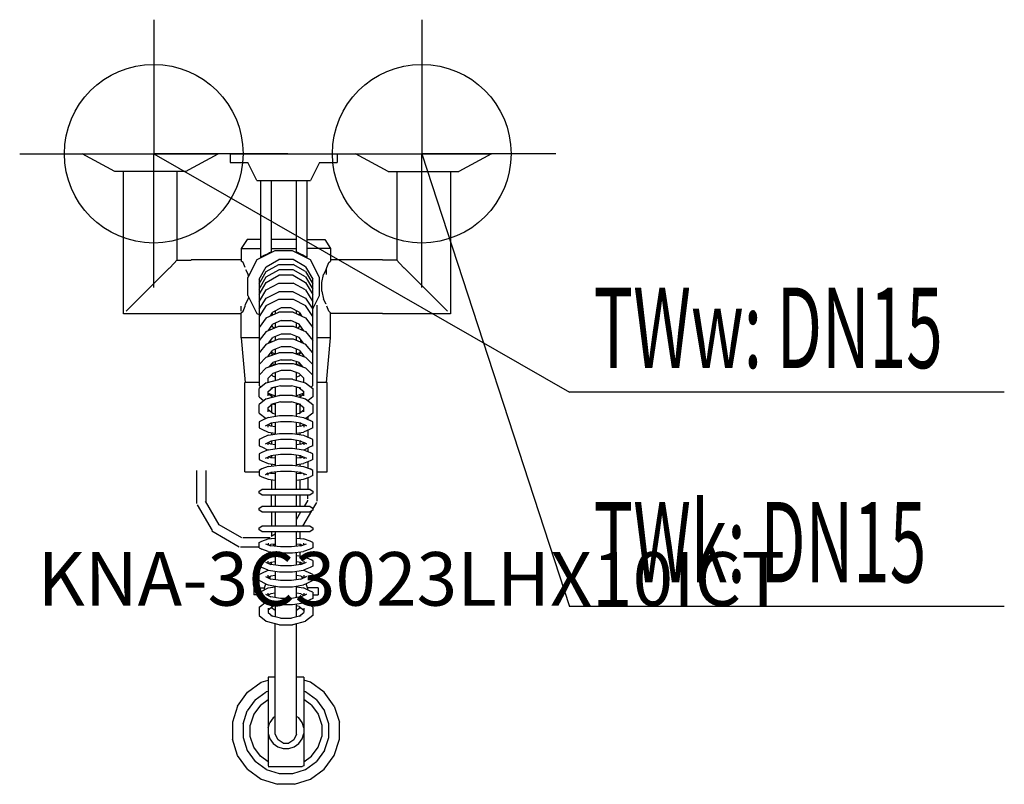
# Model space of a CAD drawing. Units: millimetres. Extents: x 0 to 551, y 0 to 428.
import ezdxf

# ---------------------------------------------------------------- set-up
doc = ezdxf.new("R2010")
doc.units = ezdxf.units.MM
doc.header["$MEASUREMENT"] = 0
doc.linetypes.add('AUSGEZOGEN', pattern=[0, 0])
doc.layers.get('0').update_dxf_attribs({"color": 1, "linetype": 'AUSGEZOGEN', "true_color": 0xff0000})
doc.layers.add('200', color=7, linetype='AUSGEZOGEN')
for name, color, linetype, true_color in [('410', 4, 'AUSGEZOGEN', 0x00ffff), ('550', 2, 'AUSGEZOGEN', 0xffff00), ('WARMWASSER', 4, 'AUSGEZOGEN', 0x00ffff)]:
    doc.layers.add(name, color=color, linetype=linetype, true_color=true_color)
doc.styles.get("Standard").update_dxf_attribs({"font": 'TXT.SHX'})

# ---------------------------------------------------------------- blocks, each defined once
blk = doc.blocks.new('GER_BLOCK_00001')
at = {"layer": '200', "linetype": 'AUSGEZOGEN'}
for p, q in [((35, 353), (111, 353)), ((53.2, 343), (35, 353)), ((92.8, 343), (111, 353)), ((117.7, 353), (117.7, 348)), ((117.7, 353), (177.7, 353)), ((177.7, 353), (177.7, 348)), ((188, 353), (264, 353)), ((206.2, 343), (188, 353)), ((264, 353), (245.8, 343)), ((117.7, 348), (127.7, 348)), ((132.7, 337.99), (127.7, 348)), ((167.7, 348), (162.7, 337.99)), ((167.7, 348), (177.7, 348)), ((92.8, 343), (53.2, 343)), ((58, 263.3), (58, 343)), ((88, 343), (88, 293.3)), ((206.2, 343), (245.8, 343)), ((211, 343), (211, 293.3)), ((241, 343), (241, 263.3)), ((132.7, 337.99), (162.7, 337.99)), ((134.7, 337.99), (134.7, 295)), ((140.7, 337.99), (140.7, 298)), ((154.7, 337.99), (154.7, 298)), ((160.7, 337.99), (160.7, 295)), ((127.3, 305), (124, 300)), ((134.7, 305), (127.3, 305)), ((154.7, 305), (140.7, 305)), ((160.7, 305), (170.7, 305)), ((170.7, 305), (174, 300)), ((124, 300), (134.7, 300)), ((124, 300), (124, 292.9)), ((142.7, 298.65), (132.7, 293.65)), ((138.6, 296.9), (139.8, 297.6)), ((139.8, 297.6), (140.7, 298)), ((140.7, 300), (154.7, 300)), ((152.7, 298.65), (142.7, 298.65)), ((162.7, 293.65), (152.7, 298.65)), ((155.6, 297.6), (154.7, 298)), ((156.9, 296.9), (155.6, 297.6)), ((174, 300), (160.7, 300)), ((174, 300), (174, 292.9)), ((86.5, 291.8), (88, 293.3)), ((88, 293.3), (96, 293.3)), ((124, 293.5), (96, 293.5)), ((125, 292), (124, 292.9)), ((132.7, 293.65), (127.7, 283.64)), ((135.6, 295.4), (134.7, 295)), ((135.6, 295.4), (136.8, 296.1)), ((136.8, 296.1), (138.6, 296.9)), ((138.02, 289.72), (144.98, 293.74)), ((153.02, 293.74), (144.98, 293.74)), ((159.98, 289.72), (153.02, 293.74)), ((158.6, 296.1), (156.9, 296.9)), ((159.9, 295.4), (158.6, 296.1)), ((160.7, 295), (159.9, 295.4)), ((167.7, 283.64), (162.7, 293.65)), ((173, 292), (174, 292.9)), ((203, 293.5), (174, 293.5)), ((211, 293.3), (203, 293.3)), ((212.5, 291.8), (211, 293.3)), ((79.9, 285.2), (83.6, 288.9)), ((83.8, 289), (86.5, 291.8)), ((126.2, 289.2), (125, 292)), ((126.4, 288.2), (127.9, 285.4)), ((134, 282.76), (138.02, 289.72)), ((134, 280.1), (138.02, 286.98)), ((138.02, 286.98), (144.98, 290.95)), ((138.02, 283.98), (144.98, 287.95)), ((144.98, 290.95), (153.02, 290.95)), ((153.02, 287.95), (144.98, 287.95)), ((159.98, 286.98), (153.02, 290.95)), ((159.98, 283.98), (153.02, 287.95)), ((159.98, 289.72), (164, 282.76)), ((159.98, 286.98), (164, 280.1)), ((171.6, 288.2), (170.1, 285.4)), ((171.6, 288.2), (171.8, 289.2)), ((171.6, 288.2), (171.6, 285.4)), ((171.8, 289.2), (173, 292)), ((215.2, 289), (212.5, 291.8)), ((215.4, 288.9), (215.2, 289)), ((219.1, 285.2), (215.4, 288.9)), ((75.4, 280.7), (79.9, 285.2)), ((127.7, 273.63), (127.7, 283.64)), ((128.12, 284.49), (127.9, 285.4)), ((134, 277.1), (138.02, 283.98)), ((134, 282.76), (134, 223.31)), ((138.02, 280.98), (144.98, 284.95)), ((153.02, 284.95), (144.98, 284.95)), ((153.02, 284.95), (159.98, 280.98)), ((159.98, 283.98), (164, 277.1)), ((164, 223.31), (164, 282.76)), ((167.7, 273.63), (167.7, 283.64)), ((169, 280.9), (170.1, 285.4)), ((223.6, 280.7), (219.1, 285.2)), ((66.1, 271.4), (70.6, 275.9)), ((70.6, 275.9), (75.4, 280.7)), ((134, 274.1), (138.02, 280.98)), ((134, 270.09), (138.02, 276.75)), ((138.02, 276.75), (144.98, 280.59)), ((138.02, 272.08), (144.98, 275.63)), ((144.98, 280.59), (153.02, 280.59)), ((153.02, 275.63), (144.98, 275.63)), ((159.98, 276.75), (153.02, 280.59)), ((153.02, 275.63), (159.98, 272.08)), ((159.98, 280.98), (164, 274.1)), ((159.98, 276.75), (164, 270.09)), ((169, 276.1), (169, 280.9)), ((169, 276.1), (170.1, 271.6)), ((228.4, 275.9), (223.6, 280.7)), ((232.9, 271.4), (228.4, 275.9)), ((62.2, 267.5), (66.1, 271.4)), ((126.4, 268.8), (127.9, 271.6)), ((127.7, 273.63), (132.7, 263.62)), ((127.9, 271.6), (128.17, 272.69)), ((134, 265.94), (138.02, 272.08)), ((138.02, 268.08), (144.98, 271.63)), ((144.98, 271.63), (153.02, 271.63)), ((153.02, 271.63), (159.98, 268.08)), ((159.98, 272.08), (164, 265.94)), ((164, 266.22), (167.7, 273.63)), ((171.6, 268.8), (170.1, 271.6)), ((236.8, 267.5), (232.9, 271.4)), ((59.5, 264.8), (62.2, 267.5)), ((124, 264.9), (124, 267.7)), ((124, 264), (125, 264.9)), ((125, 264.9), (126.2, 267.7)), ((126.2, 267.7), (126.4, 268.8)), ((126.4, 268.7), (126.4, 268.8)), ((138.02, 268.08), (134, 261.94)), ((146.32, 266.63), (141.68, 264.28)), ((143, 264.95), (143, 263.43)), ((151.68, 266.63), (146.32, 266.63)), ((156.32, 264.28), (151.68, 266.63)), ((155, 263.43), (155, 264.95)), ((164, 261.94), (159.98, 268.08)), ((166.2, 268.22), (166.2, 158.42)), ((171.6, 268.7), (171.6, 268.8)), ((173, 264.9), (171.8, 267.7)), ((174, 264), (173, 264.9)), ((239.5, 264.8), (236.8, 267.5)), ((96, 263.3), (58, 263.3)), ((96, 263.5), (124, 263.5)), ((124, 250), (124, 264)), ((132.7, 263.62), (134, 262.97)), ((138.02, 261.15), (134, 255.68)), ((138.02, 261.15), (144.98, 264.34)), ((140.32, 262.21), (141.68, 264.28)), ((141.68, 262.9), (141.25, 263.63)), ((141.75, 262.86), (141.68, 262.9)), ((146.32, 259.61), (141.68, 257.54)), ((153.02, 264.34), (144.98, 264.34)), ((146.32, 259.61), (151.68, 259.61)), ((156.32, 257.54), (151.68, 259.61)), ((153.02, 264.34), (159.98, 261.15)), ((156.32, 262.9), (156.25, 262.86)), ((156.32, 264.28), (157.68, 262.21)), ((156.32, 262.9), (156.75, 263.63)), ((159.98, 261.15), (164, 255.68)), ((174, 250), (174, 264)), ((203, 263.5), (174, 263.5)), ((241, 263.3), (203, 263.3)), ((138.02, 253.46), (144.98, 256.38)), ((139.01, 253.88), (141.68, 257.54)), ((140.11, 254.34), (139.75, 254.88)), ((141.68, 255.94), (141.13, 256.78)), ((142.69, 255.42), (141.68, 255.94)), ((143, 258.13), (143, 255.55)), ((144.98, 256.38), (153.02, 256.38)), ((153.02, 256.38), (159.98, 253.46)), ((155, 255.55), (155, 258.13)), ((156.32, 255.94), (155.31, 255.42)), ((158.99, 253.88), (156.32, 257.54)), ((156.32, 255.94), (156.87, 256.78)), ((157.89, 254.34), (158.25, 254.88)), ((124, 250), (126.23, 225)), ((134, 250), (124, 250)), ((138.02, 253.46), (134, 248.47)), ((134, 248.55), (134.03, 248.51)), ((138.02, 246.46), (144.98, 249.38)), ((139.26, 246.98), (141.68, 250.02)), ((140.98, 247.7), (140.43, 248.45)), ((146.32, 251.9), (141.68, 250.02)), ((143, 250.55), (143, 248.55)), ((144.98, 249.38), (153.02, 249.38)), ((151.68, 251.9), (146.32, 251.9)), ((156.32, 250.02), (151.68, 251.9)), ((153.02, 249.38), (159.98, 246.46)), ((155, 248.55), (155, 250.55)), ((158.74, 246.98), (156.32, 250.02)), ((157.02, 247.7), (157.57, 248.45)), ((159.98, 253.46), (164, 248.47)), ((163.97, 248.51), (164, 248.55)), ((174, 250), (166.2, 250)), ((171.77, 225), (174, 250)), ((138.02, 246.46), (134, 241.47)), ((139, 239.65), (141.68, 243.02)), ((146.32, 244.9), (141.68, 243.02)), ((143, 243.56), (143, 240.82)), ((151.68, 244.9), (146.32, 244.9)), ((156.32, 243.02), (151.68, 244.9)), ((155, 240.82), (155, 243.56)), ((156.32, 243.02), (159, 239.65)), ((164, 241.47), (159.98, 246.46)), ((134, 241.81), (134.14, 241.64)), ((138.02, 239.12), (134, 235.04)), ((138.02, 239.12), (144.98, 241.5)), ((139, 239.46), (139, 239.65)), ((141.64, 240.36), (140.6, 241.66)), ((143, 240.82), (140.75, 241.85)), ((141, 241.73), (141, 241.16)), ((146.32, 237.55), (141.68, 236.03)), ((153.02, 241.5), (144.98, 241.5)), ((146.32, 237.55), (151.68, 237.55)), ((156.32, 236.03), (151.68, 237.55)), ((153.02, 241.5), (159.98, 239.12)), ((157.25, 241.85), (155, 240.82)), ((156.36, 240.36), (157.4, 241.66)), ((157, 241.73), (157, 241.16)), ((159, 239.65), (159, 239.46)), ((159.98, 239.12), (164, 235.04)), ((163.86, 241.64), (164, 241.81)), ((138.02, 233.12), (134, 229.04)), ((138.02, 233.12), (144.98, 235.5)), ((139.28, 233.55), (141.68, 236.03)), ((141.01, 234.14), (140.49, 234.8)), ((141, 235.33), (141, 234.16)), ((142.91, 234.79), (141.18, 235.51)), ((146.32, 231.55), (141.68, 230.03)), ((143, 236.46), (143, 234.82)), ((144.98, 235.5), (153.02, 235.5)), ((151.68, 231.55), (146.32, 231.55)), ((156.32, 230.03), (151.68, 231.55)), ((153.02, 235.5), (159.98, 233.12)), ((155, 234.82), (155, 236.46)), ((156.82, 235.51), (155.09, 234.79)), ((158.72, 233.55), (156.32, 236.03)), ((156.99, 234.14), (157.51, 234.8)), ((157, 234.16), (157, 235.33)), ((159.98, 233.12), (164, 229.04)), ((134, 229.31), (134.13, 229.18)), ((138.02, 224.74), (144.98, 226.57)), ((139, 227.26), (141.68, 230.03)), ((139, 225.01), (139, 227.26)), ((141.68, 228.4), (140.88, 229.2)), ((143, 227.94), (141.68, 228.4)), ((143, 230.46), (143, 226.07)), ((144.98, 226.57), (145.37, 226.69)), ((152.63, 226.69), (145.37, 226.69)), ((152.63, 226.69), (153.02, 226.57)), ((153.02, 226.57), (159.98, 224.74)), ((155, 226.07), (155, 230.46)), ((156.32, 228.4), (155, 227.94)), ((159, 227.26), (156.32, 230.03)), ((156.32, 228.4), (157.12, 229.2)), ((159, 225.01), (159, 227.26)), ((163.87, 229.18), (164, 229.31)), ((126, 175), (126, 225)), ((134, 225), (126, 225)), ((138.02, 224.74), (134, 221.58)), ((134.96, 222.34), (134, 223.31)), ((134, 216.83), (134, 221.58)), ((139.07, 225.03), (139, 225.1)), ((139, 219.86), (141.54, 221.92)), ((145.93, 223.08), (140.61, 221.68)), ((143, 221.94), (142.4, 222.15)), ((143, 222.31), (143, 217.07)), ((145.93, 223.08), (152.07, 223.08)), ((157.39, 221.68), (152.07, 223.08)), ((155, 217.07), (155, 222.31)), ((155.6, 222.15), (155, 221.94)), ((156.46, 221.92), (159, 219.86)), ((159, 225.1), (158.93, 225.03)), ((159.98, 224.74), (164, 221.58)), ((163.04, 222.34), (164, 223.31)), ((164, 221.58), (164, 216.83)), ((172, 225), (166.2, 225)), ((172, 175), (172, 225)), ((134, 216.83), (136.71, 214.71)), ((138.02, 215.74), (134, 212.58)), ((138.02, 215.74), (144.98, 217.57)), ((139, 217.47), (139, 219.86)), ((139, 218.9), (143, 217.54)), ((141.44, 216.66), (139, 218.55)), ((141, 218.22), (141, 217)), ((144.98, 217.57), (145.37, 217.69)), ((152.63, 217.69), (145.37, 217.69)), ((152.63, 217.69), (153.02, 217.57)), ((153.02, 217.57), (159.98, 215.74)), ((159, 218.9), (155, 217.54)), ((156.56, 216.66), (159, 218.55)), ((157, 217), (157, 218.22)), ((159, 217.47), (159, 219.86)), ((159.98, 215.74), (164, 212.58)), ((164, 216.83), (161.29, 214.71)), ((134, 207.83), (134, 212.58)), ((139, 210.86), (141.54, 212.92)), ((139, 208.47), (139, 210.86)), ((141.68, 207.47), (139, 209.55)), ((145.93, 214.08), (140.61, 212.68)), ((141, 212.49), (141, 208)), ((143, 212.37), (141.38, 212.79)), ((143, 213.31), (143, 206.04)), ((145.93, 214.08), (152.07, 214.08)), ((157.39, 212.68), (152.07, 214.08)), ((155, 206.04), (155, 213.31)), ((156.62, 212.79), (155, 212.37)), ((156.32, 207.47), (159, 209.55)), ((156.46, 212.92), (159, 210.86)), ((157, 208), (157, 212.49)), ((159, 208.47), (159, 210.86)), ((164, 212.58), (164, 207.83)), ((134, 207.83), (137.84, 204.82)), ((139.09, 205.41), (135.46, 203.71)), ((139.09, 205.41), (145.37, 206.42)), ((143, 207.16), (141.61, 207.53)), ((145.37, 206.42), (152.63, 206.42)), ((152.63, 206.42), (158.91, 205.41)), ((156.39, 207.53), (155, 207.16)), ((158.91, 205.41), (162.54, 203.71)), ((164, 207.83), (160.16, 204.82)), ((161.2, 205.64), (161.2, 204.34)), ((135.46, 203.71), (134, 202.95)), ((134, 202.95), (134, 199.53)), ((134, 199.53), (135.46, 198.83)), ((135.46, 198.83), (139.09, 197.09)), ((137.54, 200.65), (140.61, 202.11)), ((139, 199.95), (139, 201.34)), ((140.61, 200.43), (139, 201.2)), ((145.93, 202.98), (140.61, 202.11)), ((143, 200.05), (140.61, 200.43)), ((141, 202.17), (141, 200.37)), ((143, 202.5), (143, 196.04)), ((152.07, 202.98), (145.93, 202.98)), ((157.39, 202.11), (152.07, 202.98)), ((155, 196.04), (155, 202.5)), ((157.39, 200.43), (155, 200.05)), ((157, 200.37), (157, 202.17)), ((157.39, 202.11), (160.46, 200.65)), ((157.39, 200.43), (159, 201.2)), ((162.54, 198.83), (158.91, 197.09)), ((160.46, 200.65), (159, 201.37)), ((159, 201.34), (159, 199.95)), ((164, 202.95), (162.54, 203.71)), ((164, 199.53), (162.54, 198.83)), ((164, 199.53), (164, 202.95)), ((135.46, 193.71), (134, 192.95)), ((134, 192.95), (134, 189.53)), ((139.09, 195.41), (135.46, 193.71)), ((139.09, 197.09), (143, 196.48)), ((139.09, 195.41), (145.37, 196.42)), ((145.93, 192.98), (140.61, 192.11)), ((141, 196.79), (141, 195.72)), ((145.37, 196.42), (152.63, 196.42)), ((152.07, 192.98), (145.93, 192.98)), ((157.39, 192.11), (152.07, 192.98)), ((152.63, 196.42), (158.91, 195.41)), ((155, 196.48), (158.91, 197.09)), ((157, 195.72), (157, 196.79)), ((158.91, 195.41), (162.54, 193.71)), ((161.2, 198.19), (161.2, 194.34)), ((164, 192.95), (162.54, 193.71)), ((164, 189.53), (164, 192.95)), ((134, 189.53), (135.46, 188.83)), ((135.46, 188.83), (139, 187.13)), ((137.54, 190.65), (140.61, 192.11)), ((139, 189.95), (139, 191.34)), ((140.61, 190.43), (139, 191.2)), ((139.09, 187.17), (145.37, 188.08)), ((143, 190.05), (140.61, 190.43)), ((141, 192.17), (141, 190.37)), ((143, 192.5), (143, 187.74)), ((145.37, 188.08), (152.63, 188.08)), ((152.63, 188.08), (158.91, 187.17)), ((155, 187.74), (155, 192.5)), ((157.39, 190.43), (155, 190.05)), ((157, 190.37), (157, 192.17)), ((157.39, 192.11), (160.46, 190.65)), ((157.39, 190.43), (159, 191.2)), ((160.46, 190.65), (159, 191.37)), ((159, 191.34), (159, 189.95)), ((162.54, 188.83), (159, 187.13)), ((161.2, 188.19), (161.2, 186.23)), ((164, 189.53), (162.54, 188.83)), ((135.46, 185.68), (134, 184.94)), ((134, 184.94), (134, 181.76)), ((139.09, 187.17), (135.46, 185.68)), ((137.54, 182.64), (140.61, 183.92)), ((139, 182.11), (139, 183.25)), ((140.61, 182.83), (139.32, 183.38)), ((145.93, 184.69), (140.61, 183.92)), ((143, 182.49), (140.61, 182.83)), ((141, 183.98), (141, 182.78)), ((143, 184.27), (143, 178.28)), ((152.07, 184.69), (145.93, 184.69)), ((157.39, 183.92), (152.07, 184.69)), ((155, 178.28), (155, 184.27)), ((157.39, 182.83), (155, 182.49)), ((157, 182.78), (157, 183.98)), ((157.39, 183.92), (160.46, 182.64)), ((157.39, 182.83), (158.68, 183.38)), ((158.91, 187.17), (162.54, 185.68)), ((159, 183.25), (159, 182.11)), ((164, 184.94), (162.54, 185.68)), ((164, 181.76), (164, 184.94)), ((134, 181.76), (135.46, 181.07)), ((135.46, 176.5), (134, 175.74)), ((135.46, 181.07), (139.09, 179.54)), ((139.09, 177.81), (135.46, 176.5)), ((139.09, 179.54), (143, 178.99)), ((139.09, 177.81), (145.37, 178.56)), ((141, 179.27), (141, 178.04)), ((145.37, 178.56), (152.63, 178.56)), ((152.63, 178.56), (158.91, 177.81)), ((155, 178.99), (158.91, 179.54)), ((157, 178.04), (157, 179.27)), ((162.54, 181.07), (158.91, 179.54)), ((158.91, 177.81), (162.54, 176.5)), ((161.2, 180.51), (161.2, 176.98)), ((164, 181.76), (162.54, 181.07)), ((164, 175.74), (162.54, 176.5)), ((99.2, 157.18), (99.2, 175.74)), ((104.2, 175.74), (104.2, 157.62)), ((126, 175), (134, 175)), ((134, 175.74), (134, 172.82)), ((134, 172.82), (135.46, 172.06)), ((135.46, 172.06), (139.09, 170.75)), ((137.54, 173.46), (140.61, 174.58)), ((137.54, 173.46), (139, 174.26)), ((139, 173.12), (139, 173.99)), ((140.61, 173.98), (139.78, 174.28)), ((145.93, 175.18), (140.61, 174.58)), ((143, 173.71), (140.61, 173.98)), ((141, 174.62), (141, 173.94)), ((143, 174.85), (143, 165)), ((152.07, 175.18), (145.93, 175.18)), ((157.39, 174.58), (152.07, 175.18)), ((155, 165), (155, 174.85)), ((157.39, 173.98), (155, 173.71)), ((157, 173.94), (157, 174.62)), ((157.39, 174.58), (160.46, 173.46)), ((157.39, 173.98), (158.22, 174.28)), ((158.91, 170.75), (162.54, 172.06)), ((159, 173.99), (159, 173.12)), ((161.2, 171.58), (161.2, 165)), ((164, 172.82), (162.54, 172.06)), ((164, 172.82), (164, 175.74)), ((166.2, 175), (172, 175)), ((139.09, 170.75), (143, 170.28)), ((141, 170.52), (141, 165)), ((155, 170.28), (158.91, 170.75)), ((157, 165), (157, 170.52)), ((134, 164.12), (135.46, 165)), ((134, 162.88), (134, 164.12)), ((135.46, 162), (134, 162.88)), ((162.54, 165), (135.46, 165)), ((135.46, 162), (162.54, 162)), ((141, 155.5), (141, 162)), ((143, 162), (143, 155.5)), ((155, 155.5), (155, 162)), ((157, 155.5), (157, 162)), ((161.2, 159.72), (161.2, 162)), ((162.54, 165), (164, 164.12)), ((164, 162.88), (162.54, 162)), ((164, 164.12), (164, 162.88)), ((99.39, 156.45), (107.75, 142.06)), ((111.6, 145.31), (104, 158.52)), ((134, 154.62), (135.46, 155.5)), ((134, 153.38), (134, 154.62)), ((162.54, 155.5), (135.46, 155.5)), ((161.2, 159.12), (159.13, 155.5)), ((162.54, 155.5), (164, 154.62)), ((164, 153.94), (166.2, 157.72)), ((164, 154.62), (164, 153.38)), ((135.46, 152.5), (134, 153.38)), ((135.46, 152.5), (162.54, 152.5)), ((141, 152.5), (141, 144.5)), ((143, 152.5), (143, 144.5)), ((155, 148.28), (157.41, 152.5)), ((155, 144.5), (155, 152.5)), ((157, 151.78), (157, 152.5)), ((158.52, 144.5), (163.5, 153.08)), ((164, 153.38), (162.54, 152.5)), ((124.3, 138), (111.58, 145.29)), ((134, 143.62), (135.46, 144.5)), ((134, 142.38), (134, 143.62)), ((162.54, 144.5), (135.46, 144.5)), ((162.54, 144.5), (164, 143.62)), ((164, 143.62), (164, 142.38)), ((107.6, 141.91), (122.9, 133)), ((140.1, 138), (124.9, 138)), ((135.46, 141.5), (134, 142.38)), ((135.46, 141.5), (162.54, 141.5)), ((139.09, 137.4), (143, 137.87)), ((140.7, 138.81), (143, 140.13)), ((141, 141.5), (141, 138.98)), ((143, 141.5), (143, 133.3)), ((155.32, 141.5), (155, 141.31)), ((155, 133.3), (155, 141.5)), ((155, 137.87), (158.91, 137.4)), ((157, 137.63), (157, 141.5)), ((164, 142.38), (162.54, 141.5)), ((123.6, 133), (134, 133)), ((134, 135.33), (135.46, 136.09)), ((134, 132.41), (134, 135.33)), ((134, 132.41), (135.46, 131.65)), ((135.46, 136.09), (139.09, 137.4)), ((137.54, 134.69), (140.61, 133.57)), ((139, 135.03), (139, 134.16)), ((139.78, 133.87), (140.61, 134.17)), ((143, 134.44), (140.61, 134.17)), ((145.93, 132.97), (140.61, 133.57)), ((141, 137.73), (141, 137.63)), ((142.1, 133.8), (143, 134.32)), ((152.07, 132.97), (145.93, 132.97)), ((157.39, 133.57), (152.07, 132.97)), ((157.39, 134.17), (155, 134.44)), ((157, 133.53), (157, 134.21)), ((157.39, 133.57), (160.46, 134.69)), ((157.39, 134.17), (158.22, 133.87)), ((162.54, 136.09), (158.91, 137.4)), ((159, 134.16), (159, 135.03)), ((164, 135.33), (162.54, 136.09)), ((164, 132.41), (162.54, 131.65)), ((164, 135.33), (164, 132.41)), ((139.09, 130.34), (135.46, 131.65)), ((135.46, 125.93), (139.09, 127.46)), ((139.09, 130.34), (145.37, 129.59)), ((139.09, 127.46), (143, 128.01)), ((141, 130.11), (141, 127.73)), ((143, 129.87), (143, 122.73)), ((145.37, 129.59), (152.63, 129.59)), ((152.63, 129.59), (158.91, 130.34)), ((155, 122.73), (155, 129.87)), ((155, 128.01), (158.91, 127.46)), ((157, 127.73), (157, 130.11)), ((162.54, 131.65), (158.91, 130.34)), ((162.54, 125.93), (158.91, 127.46)), ((134, 125.24), (135.46, 125.93)), ((134, 122.06), (134, 125.24)), ((134, 122.06), (135.46, 121.32)), ((139.09, 119.83), (135.46, 121.32)), ((137.54, 124.36), (140.61, 123.08)), ((139, 123.75), (139, 124.89)), ((140.61, 124.17), (139.32, 123.62)), ((143, 124.51), (140.61, 124.17)), ((145.93, 122.31), (140.61, 123.08)), ((141, 123.02), (141, 124.23)), ((152.07, 122.31), (145.93, 122.31)), ((157.39, 123.08), (152.07, 122.31)), ((157.39, 124.17), (155, 124.51)), ((157, 123.02), (157, 124.23)), ((157.39, 123.08), (160.46, 124.36)), ((157.39, 124.17), (158.68, 123.62)), ((162.54, 121.32), (158.91, 119.83)), ((159, 124.89), (159, 123.75)), ((164, 125.24), (162.54, 125.93)), ((164, 122.06), (162.54, 121.32)), ((164, 125.24), (164, 122.06)), ((134, 117.47), (135.46, 118.17)), ((134, 114.05), (134, 117.47)), ((135.46, 118.17), (139, 119.87)), ((137.54, 116.35), (140.61, 114.89)), ((139, 115.66), (139, 117.05)), ((140.61, 116.57), (139, 115.8)), ((139.09, 119.83), (145.37, 118.92)), ((140.29, 116.42), (139.55, 115.39)), ((143, 116.95), (140.61, 116.57)), ((143, 119.26), (143, 114.5)), ((145.37, 118.92), (152.63, 118.92)), ((152.63, 118.92), (158.91, 119.83)), ((155, 114.5), (155, 119.26)), ((157.39, 116.57), (155, 116.95)), ((157.39, 116.57), (159, 115.8)), ((157.39, 114.89), (160.46, 116.35)), ((158.45, 115.39), (157.71, 116.42)), ((159, 119.87), (162.54, 118.17)), ((159, 117.05), (159, 115.66)), ((160.46, 116.35), (159, 115.63)), ((164, 117.47), (162.54, 118.17)), ((164, 117.47), (164, 114.05)), ((138.02, 112.12), (134, 114.05)), ((137, 109.9), (137.76, 112.21)), ((138.02, 112.12), (139.09, 111.59)), ((139.09, 111.59), (145.37, 110.58)), ((139.09, 109.91), (143, 110.52)), ((145.93, 114.02), (140.61, 114.89)), ((143, 104.5), (143, 110.96)), ((145.37, 110.58), (152.63, 110.58)), ((152.07, 114.02), (145.93, 114.02)), ((157.39, 114.89), (152.07, 114.02)), ((152.63, 110.58), (158.91, 111.59)), ((155, 104.5), (155, 110.96)), ((155, 110.52), (158.91, 109.91)), ((159.98, 112.12), (158.91, 111.59)), ((164, 114.05), (159.98, 112.12)), ((161, 109.9), (160.24, 112.21)), ((131, 110), (137, 110)), ((131, 110), (131, 106)), ((134, 106), (131, 106)), ((134, 107.47), (135.46, 108.17)), ((134, 107.47), (134, 104.05)), ((135.46, 108.17), (139.09, 109.91)), ((137, 108.91), (137, 110)), ((137.54, 106.35), (140.61, 104.89)), ((139, 105.66), (139, 107.05)), ((140.61, 106.57), (139, 105.8)), ((143, 106.95), (140.61, 106.57)), ((145.93, 104.02), (140.61, 104.89)), ((157.39, 104.89), (152.07, 104.02)), ((157.39, 106.57), (155, 106.95)), ((157.39, 106.57), (159, 105.8)), ((157.39, 104.89), (160.46, 106.35)), ((162.54, 108.17), (158.91, 109.91)), ((159, 107.05), (159, 105.66)), ((160.46, 106.35), (159, 105.63)), ((161, 110), (161, 108.91)), ((167, 110), (161, 110)), ((164, 107.47), (162.54, 108.17)), ((164, 107.47), (164, 104.05)), ((164, 106), (167, 106)), ((167, 110), (167, 106)), ((134, 104.05), (138.02, 102.12)), ((134, 99.17), (137.84, 102.18)), ((138.02, 102.12), (139.09, 101.59)), ((141.68, 99.53), (139, 97.45)), ((139.09, 101.59), (145.37, 100.58)), ((143, 99.84), (141.61, 99.47)), ((143, 100.96), (143, 93.69)), ((145.37, 100.58), (152.63, 100.58)), ((152.07, 104.02), (145.93, 104.02)), ((152.63, 100.58), (158.91, 101.59)), ((155, 93.69), (155, 100.96)), ((156.39, 99.47), (155, 99.84)), ((156.32, 99.53), (159, 97.45)), ((159.98, 102.12), (158.91, 101.59)), ((164, 104.05), (159.98, 102.12)), ((164, 99.17), (160.16, 102.18)), ((134, 99.17), (134, 94.42)), ((134, 94.42), (138.02, 91.26)), ((139, 98.53), (139, 96.14)), ((139, 96.14), (141.54, 94.08)), ((145.93, 92.92), (140.61, 94.32)), ((140.99, 98.99), (143, 97.54)), ((157.39, 94.32), (152.07, 92.92)), ((155, 97.54), (157.01, 98.99)), ((157.39, 94.32), (156.32, 93.96)), ((156.46, 94.08), (159, 96.14)), ((159, 98.53), (159, 96.14)), ((164, 94.42), (159.98, 91.26)), ((164, 99.17), (164, 94.42)), ((138.02, 91.26), (144.98, 89.43)), ((143, 28.14), (143, 89.93)), ((144.98, 89.43), (145.37, 89.31)), ((145.37, 89.31), (152.63, 89.31)), ((145.93, 92.92), (152.07, 92.92)), ((153.02, 89.43), (152.63, 89.31)), ((153.02, 89.43), (159.98, 91.26)), ((155, 28.14), (155, 89.93)), ((127.52, 51.53), (135.21, 57.12)), ((135.21, 57.12), (139, 58.35)), ((143, 60.05), (139, 60.05)), ((139, 60.05), (139, 10.39)), ((159, 60.05), (155, 60.05)), ((159, 60.05), (159, 10.39)), ((162.79, 57.12), (159, 58.35)), ((170.48, 51.52), (162.79, 57.12)), ((121.93, 43.83), (127.52, 51.53)), ((131.82, 47.23), (137.97, 51.7)), ((139, 52.04), (137.97, 51.7)), ((160.03, 51.7), (159, 52.04)), ((166.19, 47.23), (160.03, 51.7)), ((176.07, 43.83), (170.48, 51.52)), ((131.82, 47.23), (127.35, 41.07)), ((134.68, 44.36), (130.96, 39.23)), ((134.68, 44.36), (139, 47.49)), ((163.32, 44.36), (159, 47.49)), ((163.32, 44.36), (167.04, 39.23)), ((166.19, 47.23), (170.65, 41.07)), ((121.93, 43.83), (119, 34.78)), ((124.99, 33.83), (127.35, 41.07)), ((130.96, 39.23), (129, 33.2)), ((167.04, 39.23), (169, 33.2)), ((173.01, 33.83), (170.65, 41.07)), ((176.07, 43.83), (179, 34.78)), ((119, 34.78), (119, 25.27)), ((124.99, 33.83), (124.99, 26.22)), ((129, 26.85), (129, 33.2)), ((139, 31.61), (139.98, 34.63)), ((141.84, 37.19), (139.98, 34.63)), ((143, 38.04), (141.84, 37.19)), ((156.16, 37.19), (155, 38.04)), ((158.02, 34.63), (156.16, 37.19)), ((159, 31.61), (158.02, 34.63)), ((169, 33.2), (169, 26.85)), ((173.01, 26.22), (173.01, 33.83)), ((179, 25.27), (179, 34.78)), ((139, 28.45), (139.98, 25.42)), ((144.59, 24.85), (143, 28.14)), ((155, 28.14), (153.41, 24.85)), ((158.02, 25.42), (159, 28.45)), ((121.93, 16.22), (119, 25.27)), ((124.99, 26.22), (127.35, 18.99)), ((130.96, 20.83), (129, 26.85)), ((139.98, 25.42), (141.84, 22.86)), ((141.84, 22.86), (144.4, 21)), ((147.41, 23), (144.59, 24.85)), ((147.41, 23), (150.59, 23)), ((153.41, 24.85), (150.59, 23)), ((153.6, 21), (156.16, 22.86)), ((156.16, 22.86), (158.02, 25.42)), ((167.04, 20.83), (169, 26.85)), ((170.65, 18.99), (173.01, 26.22)), ((176.07, 16.22), (179, 25.27)), ((127.35, 18.99), (131.81, 12.83)), ((134.68, 15.69), (130.96, 20.83)), ((144.4, 21), (147.42, 20.02)), ((147.42, 20.02), (150.58, 20.02)), ((150.58, 20.02), (153.6, 21)), ((163.32, 15.69), (167.04, 20.83)), ((170.65, 18.99), (166.18, 12.82)), ((127.52, 8.54), (121.93, 16.22)), ((137.97, 8.36), (131.81, 12.83)), ((139, 12.56), (134.68, 15.69)), ((139.83, 11.96), (139.81, 11.97)), ((159, 12.56), (163.32, 15.69)), ((160.03, 8.36), (166.18, 12.82)), ((170.48, 8.53), (176.07, 16.22)), ((127.52, 8.54), (135.21, 2.94)), ((137.97, 8.36), (145.2, 6)), ((139, 10.01), (158.02, 10.01)), ((145.2, 6), (152.8, 6)), ((152.8, 6), (160.03, 8.36)), ((159, 10.39), (158.02, 10.01)), ((162.79, 2.93), (170.48, 8.53)), ((135.21, 2.94), (144.25, 0)), ((153.75, 0), (144.25, 0)), ((153.75, 0), (162.79, 2.93))]:
    blk.add_line(p, q, dxfattribs=at)
blk.add_attdef('', (0, 0), '', height=1)
blk = doc.blocks.new('INST_BLOCK_00001')
at = {"layer": '410', "linetype": 'AUSGEZOGEN'}
for p in [(225, 428), (150, 353), (300, 353), (225, 278)]:
    blk.add_line(p, (225, 353), dxfattribs=at)
blk.add_circle((225, 353), 50, dxfattribs=at)
blk.add_attdef('', (0, 0), '', height=1)
blk = doc.blocks.new('INST_BLOCK_00002')
at = {"layer": 'WARMWASSER', "linetype": 'AUSGEZOGEN'}
for p in [(75, 428), (0, 353), (150, 353), (75, 278)]:
    blk.add_line(p, (75, 353), dxfattribs=at)
blk.add_circle((75, 353), 50, dxfattribs=at)
blk.add_attdef('', (0, 0), '', height=1)

msp = doc.modelspace()

# ---------------------------------------------------------------- linework, layer by layer
at = {"layer": '410', "linetype": 'AUSGEZOGEN'}
for p in [(225, 353), (551.01, 99.5)]:
    msp.add_line(p, (307.75, 99.5), dxfattribs=at)
at = {"layer": 'WARMWASSER', "linetype": 'AUSGEZOGEN'}
for p in [(75, 353), (551.01, 219.5)]:
    msp.add_line(p, (307.75, 219.5), dxfattribs=at)

# ---------------------------------------------------------------- block references
at = {"layer": '200'}
msp.add_blockref('GER_BLOCK_00001', (0, 0), dxfattribs=at)
at = {"layer": '410'}
msp.add_blockref('INST_BLOCK_00001', (0, 0), dxfattribs=at)
at = {"layer": 'WARMWASSER'}
msp.add_blockref('INST_BLOCK_00002', (0, 0), dxfattribs=at)

# ---------------------------------------------------------------- texts
at = {"layer": '410', "width": 0.6}
msp.add_text('TWk: DN15', height=45, dxfattribs=at).set_placement((321.25, 113))
at = {"layer": '550', "flags": 1}
msp.add_attdef('KNA-3C3023LHX10ICT', (10, 100), '', height=30, dxfattribs=at)
at = {"layer": 'WARMWASSER', "width": 0.6}
msp.add_text('TWw: DN15', height=45, dxfattribs=at).set_placement((321.25, 233))

doc.saveas('drawing.dxf')
